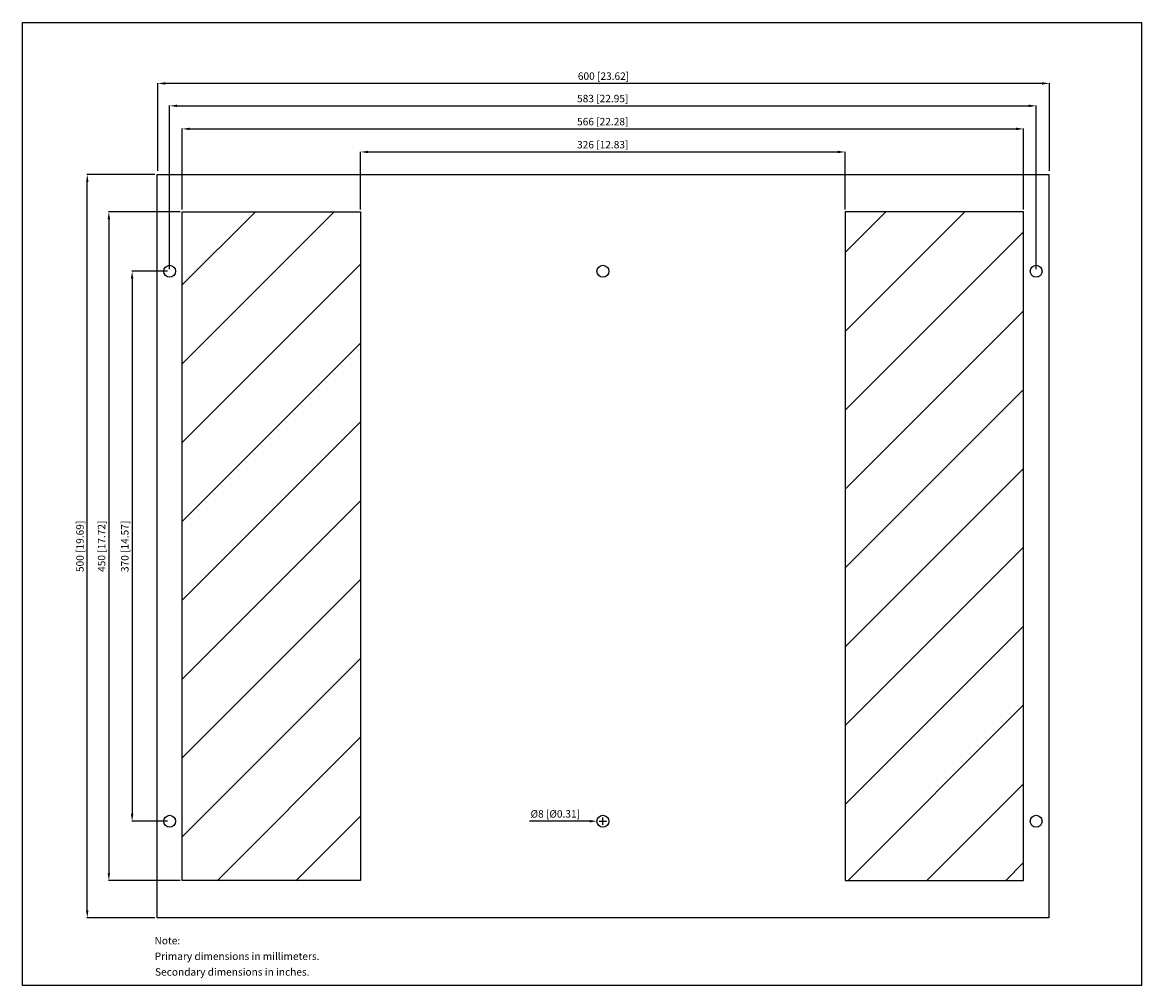
# Model space of a CAD drawing. Extents: x 90 to 843, y 372 to 1020.
import ezdxf

# ---------------------------------------------------------------- set-up
doc = ezdxf.new("R2010")
doc.units = 0
doc.header["$LTSCALE"] = 32.67
doc.header["$PDMODE"] = 3
doc.header["$PDSIZE"] = 0.3125
doc.layers.get('0').update_dxf_attribs({"linetype": 'CONTINUOUS'})
doc.layers.get('DEFPOINTS').update_dxf_attribs({"linetype": 'CONTINUOUS'})
doc.layers.add('CUTOUT', color=7, linetype='CONTINUOUS')
doc.layers.add('DIMENSIONS', color=2, linetype='CONTINUOUS')
doc.styles.get("Standard").update_dxf_attribs({"font": 'arial.ttf'})
doc.dimstyles.new('DUAL-DIM', dxfattribs={"dimtxt": 5, "dimasz": 5, "dimexe": 0.18, "dimexo": 1.5, "dimgap": 1, "dimtad": 1, "dimcen": 2.5, "dimclrt": 5, "dimazin": 3, "dimtfac": 1, "dimtofl": 0, "dimtmove": 0, "dimatfit": 3})

# ---------------------------------------------------------------- blocks, each defined once
blk = doc.blocks.new('*X297')
at = {"layer": 'CUTOUT'}
for p, q in [((-542.74, 942.18), (-493.54, 991.38)), ((-542.74, 889.15), (-440.51, 991.38)), ((-96.74, 963.92), (-69.28, 991.38)), ((-96.74, 910.88), (-16.24, 991.38)), ((-96.74, 857.85), (23.26, 977.85)), ((-542.74, 836.12), (-422.74, 956.12)), ((-96.74, 804.82), (23.26, 924.82)), ((-542.74, 783.08), (-422.74, 903.08)), ((-96.74, 751.79), (23.26, 871.79)), ((-542.74, 730.05), (-422.74, 850.05)), ((-96.74, 698.75), (23.26, 818.75)), ((-542.74, 677.02), (-422.74, 797.02)), ((-96.74, 645.72), (23.26, 765.72)), ((-542.74, 623.98), (-422.74, 743.98)), ((-96.74, 592.69), (23.26, 712.69)), ((-542.74, 570.95), (-422.74, 690.95)), ((-95.01, 541.38), (23.26, 659.65)), ((-519.28, 541.38), (-422.74, 637.92)), ((-41.98, 541.38), (23.26, 606.62)), ((-466.24, 541.38), (-422.74, 584.88)), ((11.05, 541.38), (23.26, 553.59))]:
    blk.add_line(p, q, dxfattribs=at)
blk = doc.blocks.new('*D298')
at = {"layer": 'DEFPOINTS', "color": 0}
for p in [(643.17, 933.18), (317.17, 892.92), (643.17, 892.92)]:
    blk.add_point(p, dxfattribs=at)
at = {"layer": 'DIMENSIONS', "color": 0, "linetype": 'BYBLOCK'}
for p, q in [((317.17, 894.42), (317.17, 933.36)), ((322.17, 933.18), (638.17, 933.18)), ((643.17, 894.42), (643.17, 933.36))]:
    blk.add_line(p, q, dxfattribs=at)
at = {"layer": 'DIMENSIONS', "color": 0}
for points in [[(322.17, 934.01), (322.17, 932.34), (317.17, 933.18)], [(638.17, 932.34), (638.17, 934.01), (643.17, 933.18)]]:
    blk.add_solid(points, dxfattribs=at)
at = {"layer": 'DIMENSIONS', "color": 5, "linetype": 'CONTINUOUS'}
blk.add_text('326 [12.83]', height=5, dxfattribs=at).set_placement((462.79, 935.57))
blk = doc.blocks.new('*D299')
at = {"layer": 'DEFPOINTS', "color": 0}
for p in [(763.17, 948.69), (197.17, 892.92), (763.17, 892.92)]:
    blk.add_point(p, dxfattribs=at)
at = {"layer": 'DIMENSIONS', "color": 0, "linetype": 'BYBLOCK'}
for p, q in [((197.17, 894.42), (197.17, 948.87)), ((763.17, 894.42), (763.17, 948.87)), ((202.17, 948.69), (758.17, 948.69))]:
    blk.add_line(p, q, dxfattribs=at)
at = {"layer": 'DIMENSIONS', "color": 0}
for points in [[(202.17, 949.53), (202.17, 947.86), (197.17, 948.69)], [(758.17, 947.86), (758.17, 949.53), (763.17, 948.69)]]:
    blk.add_solid(points, dxfattribs=at)
at = {"layer": 'DIMENSIONS', "color": 5, "linetype": 'CONTINUOUS'}
blk.add_text('566 [22.28]', height=5, dxfattribs=at).set_placement((462.79, 951.09))
blk = doc.blocks.new('*D300')
at = {"layer": 'DEFPOINTS', "color": 0}
for p in [(180.68, 979.28), (180.68, 918.94), (780.68, 918.94)]:
    blk.add_point(p, dxfattribs=at)
at = {"layer": 'DIMENSIONS', "color": 0, "linetype": 'BYBLOCK'}
for p, q in [((180.68, 920.44), (180.68, 979.46)), ((775.68, 979.28), (185.68, 979.28)), ((780.68, 920.44), (780.68, 979.46))]:
    blk.add_line(p, q, dxfattribs=at)
at = {"layer": 'DIMENSIONS', "color": 0}
for points in [[(185.68, 980.11), (185.68, 978.45), (180.68, 979.28)], [(775.68, 978.45), (775.68, 980.11), (780.68, 979.28)]]:
    blk.add_solid(points, dxfattribs=at)
at = {"layer": 'DIMENSIONS', "color": 5, "linetype": 'CONTINUOUS'}
blk.add_text('600 [23.62]', height=5, dxfattribs=at).set_placement((463.32, 981.68))
blk = doc.blocks.new('*D301')
at = {"layer": 'DEFPOINTS', "color": 0}
for p in [(188.67, 852.92), (163.41, 482.92), (188.67, 482.92)]:
    blk.add_point(p, dxfattribs=at)
at = {"layer": 'DIMENSIONS', "color": 0, "linetype": 'BYBLOCK'}
for p, q in [((187.17, 852.92), (163.23, 852.92)), ((163.41, 847.92), (163.41, 487.92)), ((187.17, 482.92), (163.23, 482.92))]:
    blk.add_line(p, q, dxfattribs=at)
at = {"layer": 'DIMENSIONS', "color": 0}
for points in [[(164.24, 847.92), (162.58, 847.92), (163.41, 852.92)], [(162.58, 487.92), (164.24, 487.92), (163.41, 482.92)]]:
    blk.add_solid(points, dxfattribs=at)
at = {"layer": 'DIMENSIONS', "color": 5, "linetype": 'CONTINUOUS'}
blk.add_text('370 [14.57]', height=5, rotation=90, dxfattribs=at).set_placement((161.01, 650.54))
blk = doc.blocks.new('*D302')
at = {"layer": 'DEFPOINTS', "color": 0}
for p in [(197.17, 892.92), (147.77, 442.92), (197.17, 442.92)]:
    blk.add_point(p, dxfattribs=at)
at = {"layer": 'DIMENSIONS', "color": 0, "linetype": 'BYBLOCK'}
for p, q in [((195.67, 892.92), (147.59, 892.92)), ((147.77, 887.92), (147.77, 447.92)), ((195.67, 442.92), (147.59, 442.92))]:
    blk.add_line(p, q, dxfattribs=at)
at = {"layer": 'DIMENSIONS', "color": 0}
for points in [[(148.6, 887.92), (146.94, 887.92), (147.77, 892.92)], [(146.94, 447.92), (148.6, 447.92), (147.77, 442.92)]]:
    blk.add_solid(points, dxfattribs=at)
at = {"layer": 'DIMENSIONS', "color": 5, "linetype": 'CONTINUOUS'}
blk.add_text('450 [17.72]', height=5, rotation=90, dxfattribs=at).set_placement((145.37, 650.64))
blk = doc.blocks.new('*D303')
at = {"layer": 'DEFPOINTS', "color": 0}
for p in [(133.23, 917.92), (180.17, 917.92), (180.17, 417.92)]:
    blk.add_point(p, dxfattribs=at)
at = {"layer": 'DIMENSIONS', "color": 0, "linetype": 'BYBLOCK'}
for p, q in [((178.67, 917.92), (133.05, 917.92)), ((133.23, 422.92), (133.23, 912.92)), ((178.67, 417.92), (133.05, 417.92))]:
    blk.add_line(p, q, dxfattribs=at)
at = {"layer": 'DIMENSIONS', "color": 0}
for points in [[(134.07, 912.92), (132.4, 912.92), (133.23, 917.92)], [(132.4, 422.92), (134.07, 422.92), (133.23, 417.92)]]:
    blk.add_solid(points, dxfattribs=at)
at = {"layer": 'DIMENSIONS', "color": 5, "linetype": 'CONTINUOUS'}
blk.add_text('500 [19.69]', height=5, rotation=90, dxfattribs=at).set_placement((130.84, 650.54))
blk = doc.blocks.new('*D304')
at = {"layer": 'DEFPOINTS', "color": 0}
for p in [(771.67, 964.21), (188.67, 852.92), (771.67, 852.92)]:
    blk.add_point(p, dxfattribs=at)
at = {"layer": 'DIMENSIONS', "color": 0, "linetype": 'BYBLOCK'}
for p, q in [((188.67, 854.42), (188.67, 964.39)), ((193.67, 964.21), (766.67, 964.21)), ((771.67, 854.42), (771.67, 964.39))]:
    blk.add_line(p, q, dxfattribs=at)
at = {"layer": 'DIMENSIONS', "color": 0}
for points in [[(193.67, 965.04), (193.67, 963.37), (188.67, 964.21)], [(766.67, 963.37), (766.67, 965.04), (771.67, 964.21)]]:
    blk.add_solid(points, dxfattribs=at)
at = {"layer": 'DIMENSIONS', "color": 5, "linetype": 'CONTINUOUS'}
blk.add_text('583 [22.95]', height=5, dxfattribs=at).set_placement((462.79, 966.6))
blk = doc.blocks.new('*D305')
at = {"layer": 'DEFPOINTS', "color": 0}
for p in [(476.17, 482.91), (484.17, 482.93)]:
    blk.add_point(p, dxfattribs=at)
at = {"layer": 'DIMENSIONS', "color": 0, "linetype": 'BYBLOCK'}
for p, q in [((471.17, 482.91), (430.77, 482.85)), ((477.67, 482.92), (482.67, 482.92)), ((480.17, 480.42), (480.17, 485.42))]:
    blk.add_line(p, q, dxfattribs=at)
at = {"layer": 'DIMENSIONS', "color": 0}
blk.add_solid([(471.17, 482.07), (471.17, 483.74), (476.17, 482.91)], dxfattribs=at)
at = {"layer": 'DIMENSIONS', "color": 5, "linetype": 'CONTINUOUS'}
blk.add_text('Ø8 [Ø0.31]', height=5, rotation=0.08509, dxfattribs=at).set_placement((431.48, 485.32))

msp = doc.modelspace()

# ---------------------------------------------------------------- linework, layer by layer
at = {"linetype": 'BYBLOCK'}
msp.add_lwpolyline([(89.585, 372.309), (89.585, 1020.349), (842.62, 1020.349), (842.62, 372.309)], close=True, dxfattribs=at)
for points in [[(780.17, 917.919), (780.17, 417.919), (180.17, 417.919), (180.17, 917.919)], [(197.17, 442.919), (197.17, 892.919), (317.17, 892.919), (317.17, 442.919)], [(763.17, 442.919), (763.17, 892.919), (643.17, 892.919), (643.17, 442.919)]]:
    msp.add_lwpolyline(points, close=True)
for centre in [(188.67, 852.919), (480.17, 852.919), (771.67, 852.919), (188.67, 482.919), (480.17, 482.919), (771.67, 482.919)]:
    msp.add_circle(centre, 4)

# ---------------------------------------------------------------- block references
msp.add_blockref('*X297', (739.913, -98.466))

# ---------------------------------------------------------------- texts
at = {"layer": 'DIMENSIONS', "linetype": 'BYBLOCK'}
for s, p in [('Note:', (178.47, 400.102)), ('Primary dimensions in millimeters.', (178.604, 389.573)), ('Secondary dimensions in inches.', (178.825, 379.001))]:
    msp.add_text(s, height=5, dxfattribs=at).set_placement(p)

# ---------------------------------------------------------------- dimensions: what is measured, and where the dimension line sits
for base, p1, p2, picture, middle in [((180.682, 979.281), (780.682, 918.944), (180.682, 918.944), '*D300', (480.682, 983.484)), ((771.67, 964.205), (188.67, 852.919), (771.67, 852.919), '*D304', (480.17, 968.408)), ((763.17, 948.692), (197.17, 892.919), (763.17, 892.919), '*D299', (480.17, 952.894)), ((643.17, 933.177), (317.17, 892.919), (643.17, 892.919), '*D298', (480.17, 937.38))]:
    dim = msp.add_linear_dim(base=base, p1=p1, p2=p2, dimstyle='DUAL-DIM', override={"dimtmove": 2}, dxfattribs=at)
    dim.commit()
    dim.dimension.update_dxf_attribs({"geometry": picture, "text_midpoint": middle})
for base, p1, p2, picture, middle in [((133.234, 917.919), (180.17, 417.919), (180.17, 917.919), '*D303', (129.032, 667.919)), ((147.77, 442.919), (197.17, 892.919), (197.17, 442.919), '*D302', (143.567, 667.919)), ((163.41, 482.919), (188.67, 852.919), (188.67, 482.919), '*D301', (159.207, 667.919))]:
    dim = msp.add_linear_dim(base=base, p1=p1, p2=p2, angle=90, dimstyle='DUAL-DIM', override={"dimtmove": 2}, dxfattribs=at)
    dim.commit()
    dim.dimension.update_dxf_attribs({"geometry": picture, "text_midpoint": middle})
dim = msp.add_diameter_dim_2p(p1=(484.17, 482.925), p2=(476.17, 482.913), dimstyle='DUAL-DIM', override={"dimtmove": 0}, dxfattribs=at)
dim.commit()
dim.dimension.update_dxf_attribs({"geometry": '*D305', "text_midpoint": (448.467, 482.872), "dimtype": 163})

doc.saveas('drawing.dxf')
